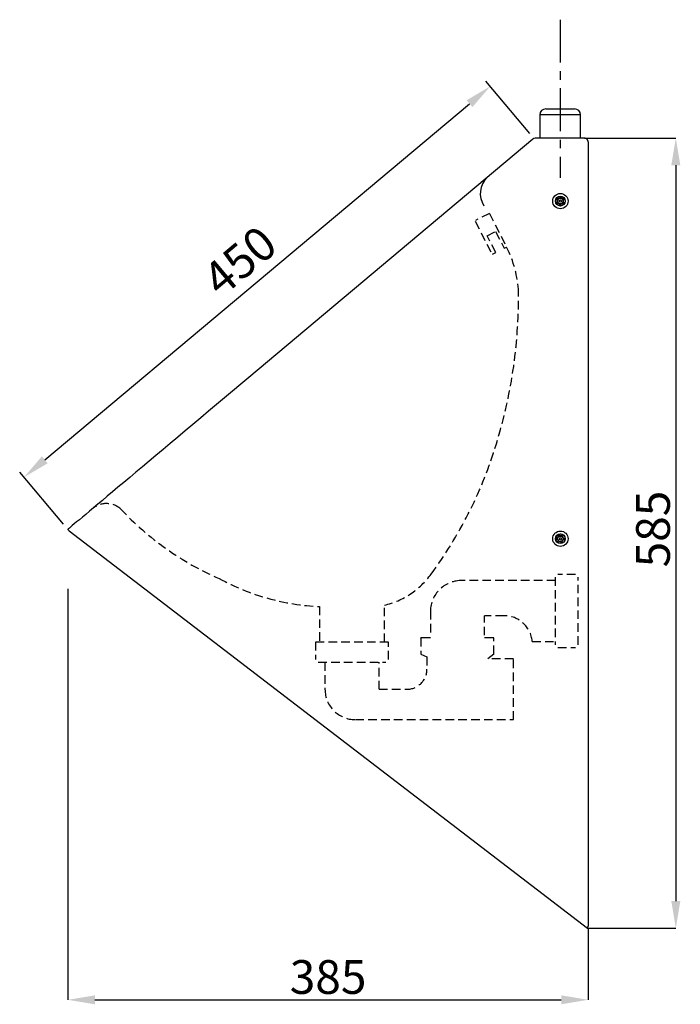
# Model space of a CAD drawing. Extents: x 138 to 1731, y 633 to 1408.
# Drawn here: x 138 to 627, y 650 to 1379 of the extents above; entities that cross this region are included whole.
import ezdxf

# ---------------------------------------------------------------- set-up
doc = ezdxf.new("R2010")
doc.units = 0
doc.header["$LTSCALE"] = 5
doc.header["$PDSIZE"] = -1
doc.linetypes.add('CENTER', pattern=[10.16, 6.35, -1.27, 1.27, -1.27])
doc.linetypes.add('HIDDEN', pattern=[1.905, 1.27, -0.635])
doc.layers.get('0').update_dxf_attribs({"linetype": 'CONTINUOUS'})
doc.layers.get('DEFPOINTS').update_dxf_attribs({"linetype": 'CONTINUOUS'})
doc.layers.add('SLD-0', color=179, linetype='CONTINUOUS')
doc.dimstyles.new('ISO-25', dxfattribs={"dimtxt": 2.5, "dimasz": 2.5, "dimexe": 1.25, "dimexo": 0.625, "dimtad": 1, "dimdec": 4, "dimtxsty": 'STANDARD', "dimcen": 2.5, "dimazin": 3, "dimtfac": 1, "dimtdec": 4, "dimtmove": 0, "dimatfit": 3, "dimtolj": 1, "dimtzin": 0})
doc.dimstyles.new('SLDDIMSTYLE0', dxfattribs={"dimtxt": 17.5, "dimasz": 15, "dimexe": 0, "dimexo": 0.0625, "dimgap": 4.375, "dimtad": 1, "dimdec": 4, "dimrnd": 1e-09, "dimzin": 12, "dimtxsty": 'STANDARD', "dimsah": 1, "dimcen": 0.09, "dimazin": 3, "dimtfac": 1, "dimtdec": 4, "dimtofl": 0, "dimtmove": 0, "dimatfit": 3, "dimtolj": 1, "dimtzin": 0})

# ---------------------------------------------------------------- blocks, each defined once
blk = doc.blocks.new('_D_9')
at = {"layer": 'DEFPOINTS', "color": 0}
for p in [(555.86, 1291.57), (557.96, 706.74), (623.43, 706.74)]:
    blk.add_point(p, dxfattribs=at)
at = {"layer": 'SLD-0', "color": 0}
for p, q in [((555.92, 1291.57), (623.43, 1291.57)), ((623.43, 1271.57), (623.43, 726.74)), ((558.02, 706.74), (623.43, 706.74))]:
    blk.add_line(p, q, dxfattribs=at)
for points in [[(626.77, 1271.57), (620.1, 1271.57), (623.43, 1291.57)], [(620.1, 726.74), (626.77, 726.74), (623.43, 706.74)]]:
    blk.add_solid(points, dxfattribs=at)
at = {"layer": 'SLD-0', "color": 0, "insert": (606.56, 1002.23), "char_height": 25, "attachment_point": 5, "rotation": 90}
blk.add_mtext('\\A1;585', dxfattribs=at)
blk = doc.blocks.new('*D20')
at = {"layer": 'DEFPOINTS', "color": 0}
for p in [(173.38, 957.95), (558.56, 706.74), (558.56, 653.62)]:
    blk.add_point(p, dxfattribs=at)
at = {"layer": 'SLD-0', "color": 0}
for p, q in [((173.38, 957.89), (173.38, 653.62)), ((558.56, 706.68), (558.56, 653.62)), ((193.38, 653.62), (538.56, 653.62))]:
    blk.add_line(p, q, dxfattribs=at)
for points in [[(193.38, 656.95), (193.38, 650.29), (173.38, 653.62)], [(538.56, 650.29), (538.56, 656.95), (558.56, 653.62)]]:
    blk.add_solid(points, dxfattribs=at)
at = {"layer": 'SLD-0', "color": 0, "insert": (365.97, 670.5), "char_height": 25, "attachment_point": 5}
blk.add_mtext('\\A1;385', dxfattribs=at)
blk = doc.blocks.new('*D21')
at = {"color": 0}
for p, q in [((515.23, 1295.24), (482.83, 1333.88)), ((156.17, 1053.46), (470.71, 1317.2)), ((170.03, 1005.8), (137.63, 1044.44))]:
    blk.add_line(p, q, dxfattribs=at)
for points in [[(472.85, 1314.65), (468.57, 1319.75), (486.04, 1330.05)], [(154.02, 1056.01), (158.31, 1050.9), (140.84, 1040.61)]]:
    blk.add_solid(points, dxfattribs=at)
at = {"layer": 'DEFPOINTS', "color": 0}
for p in [(486.04, 1330.05), (518.44, 1291.41), (173.24, 1001.97)]:
    blk.add_point(p, dxfattribs=at)
at = {"color": 0, "insert": (300.51, 1200.75), "char_height": 25, "attachment_point": 5, "rotation": 39.97929}
blk.add_mtext('\\A1;450', dxfattribs=at)

msp = doc.modelspace()

# ---------------------------------------------------------------- linework, layer by layer
at = {"color": 7, "linetype": 'CENTER'}
msp.add_line((537.79, 1379.4), (537.79, 1262.2), dxfattribs=at)
at = {"color": 7, "linetype": 'CONTINUOUS'}
for p, q in [((527.2, 1313.36), (548.38, 1313.36)), ((522.7, 1308.86), (522.7, 1291.31)), ((552.88, 1308.86), (522.7, 1308.86)), ((552.88, 1291.31), (552.88, 1308.86)), ((517.63, 1290.94), (307.3, 1114.45)), ((555.86, 1291.57), (519.36, 1291.57)), ((558.56, 1288.87), (558.56, 1278.89)), ((558.56, 1278.89), (558.56, 903.12)), ((536.9, 1246.85), (535.48, 1246.92)), ((538.97, 1246.88), (538.32, 1248.15)), ((535.24, 1246.55), (535.9, 1245.29)), ((535.32, 1243.46), (536.74, 1243.39)), ((536.95, 1243.26), (537.6, 1242)), ((539.03, 1243.29), (540.45, 1243.22)), ((540.6, 1246.68), (539.18, 1246.75)), ((540.68, 1243.59), (540.03, 1244.85)), ((173.24, 1001.97), (174.21, 1000.82)), ((174.21, 1000.82), (557.96, 706.74)), ((536.23, 996.22), (534.92, 995.66)), ((536.1, 994.15), (535.93, 992.73)), ((536.27, 992.47), (537.58, 993.03)), ((536.56, 997.83), (536.38, 996.42)), ((539.65, 997.67), (538.34, 997.11)), ((539.37, 992.31), (539.54, 993.72)), ((539.69, 993.92), (541, 994.48)), ((539.82, 996), (539.99, 997.41)), ((558.56, 903.12), (558.56, 708.12))]:
    msp.add_line(p, q, dxfattribs=at)
at = {"color": 7}
for p, q in [((434.68, 909.57), (439.21, 907.57)), ((488.68, 909.57), (484.16, 906.07)), ((557.96, 706.74), (558.56, 708.12))]:
    msp.add_line(p, q, dxfattribs=at)
at = {"color": 7, "linetype": 'CONTINUOUS'}
for points in [[(558.56, 1288.87), (558.56, 1288.9), (558.56, 1288.93), (558.56, 1288.97), (558.56, 1289), (558.56, 1289.03), (558.55, 1289.06), (558.55, 1289.09), (558.55, 1289.12), (558.55, 1289.15), (558.54, 1289.18), (558.54, 1289.21), (558.54, 1289.24), (558.53, 1289.28), (558.53, 1289.31), (558.52, 1289.34), (558.52, 1289.37), (558.51, 1289.4), (558.5, 1289.43), (558.5, 1289.46), (558.49, 1289.49), (558.48, 1289.52), (558.47, 1289.55), (558.47, 1289.58), (558.46, 1289.61), (558.45, 1289.64), (558.44, 1289.67), (558.43, 1289.7), (558.42, 1289.73), (558.41, 1289.76), (558.4, 1289.79), (558.39, 1289.82), (558.38, 1289.85), (558.37, 1289.88), (558.36, 1289.9), (558.34, 1289.93), (558.33, 1289.96), (558.32, 1289.99), (558.31, 1290.02), (558.29, 1290.05), (558.28, 1290.07), (558.26, 1290.1), (558.25, 1290.13), (558.24, 1290.16), (558.22, 1290.18), (558.2, 1290.21), (558.19, 1290.24), (558.17, 1290.27), (558.16, 1290.29), (558.14, 1290.32), (558.12, 1290.34), (558.11, 1290.37), (558.09, 1290.4), (558.07, 1290.42), (558.05, 1290.45), (558.04, 1290.47), (558.02, 1290.5), (558, 1290.52), (557.98, 1290.55), (557.96, 1290.57), (557.94, 1290.59), (557.92, 1290.62), (557.9, 1290.64), (557.88, 1290.67), (557.86, 1290.69), (557.84, 1290.71), (557.81, 1290.74), (557.79, 1290.76), (557.77, 1290.78), (557.75, 1290.8), (557.73, 1290.82), (557.7, 1290.84), (557.68, 1290.87), (557.66, 1290.89), (557.63, 1290.91), (557.61, 1290.93), (557.59, 1290.95), (557.56, 1290.97), (557.54, 1290.99), (557.51, 1291.01), (557.49, 1291.02), (557.46, 1291.04), (557.44, 1291.06), (557.41, 1291.08), (557.39, 1291.1), (557.36, 1291.11), (557.34, 1291.13), (557.31, 1291.15), (557.28, 1291.17), (557.26, 1291.18), (557.23, 1291.2), (557.2, 1291.21), (557.18, 1291.23), (557.15, 1291.24), (557.12, 1291.26), (557.09, 1291.27), (557.07, 1291.29), (557.04, 1291.3), (557.01, 1291.31), (556.98, 1291.33), (556.95, 1291.34), (556.92, 1291.35), (556.9, 1291.37), (556.87, 1291.38), (556.84, 1291.39), (556.81, 1291.4), (556.78, 1291.41), (556.75, 1291.42), (556.72, 1291.43), (556.69, 1291.44), (556.66, 1291.45), (556.63, 1291.46), (556.6, 1291.47), (556.57, 1291.48), (556.54, 1291.48), (556.51, 1291.49), (556.48, 1291.5), (556.45, 1291.51), (556.42, 1291.51), (556.39, 1291.52), (556.36, 1291.52), (556.33, 1291.53), (556.3, 1291.54), (556.27, 1291.54), (556.24, 1291.54), (556.21, 1291.55), (556.17, 1291.55), (556.14, 1291.56), (556.11, 1291.56), (556.08, 1291.56), (556.05, 1291.56), (556.02, 1291.57), (555.99, 1291.57), (555.96, 1291.57), (555.92, 1291.57), (555.89, 1291.57), (555.86, 1291.57)], [(535.48, 1246.92), (535.47, 1246.92), (535.46, 1246.92), (535.45, 1246.92), (535.45, 1246.92), (535.44, 1246.92), (535.43, 1246.92), (535.42, 1246.91), (535.42, 1246.91), (535.41, 1246.91), (535.4, 1246.91), (535.4, 1246.91), (535.39, 1246.91), (535.38, 1246.9), (535.38, 1246.9), (535.37, 1246.9), (535.36, 1246.9), (535.36, 1246.89), (535.35, 1246.89), (535.34, 1246.89), (535.34, 1246.88), (535.33, 1246.88), (535.32, 1246.88), (535.32, 1246.87), (535.31, 1246.87), (535.31, 1246.86), (535.3, 1246.86), (535.3, 1246.85), (535.29, 1246.85), (535.29, 1246.84), (535.28, 1246.84), (535.28, 1246.83), (535.27, 1246.83), (535.27, 1246.82), (535.26, 1246.82), (535.26, 1246.81), (535.25, 1246.8), (535.25, 1246.8), (535.25, 1246.79), (535.24, 1246.78), (535.24, 1246.78), (535.24, 1246.77), (535.23, 1246.76), (535.23, 1246.76), (535.23, 1246.75), (535.23, 1246.74), (535.22, 1246.74), (535.22, 1246.73), (535.22, 1246.72), (535.22, 1246.72), (535.22, 1246.71), (535.22, 1246.7), (535.22, 1246.69), (535.21, 1246.69), (535.21, 1246.68), (535.21, 1246.67), (535.21, 1246.67), (535.21, 1246.66), (535.21, 1246.65), (535.22, 1246.64), (535.22, 1246.64), (535.22, 1246.63), (535.22, 1246.62), (535.22, 1246.61), (535.22, 1246.61), (535.22, 1246.6), (535.23, 1246.59), (535.23, 1246.59), (535.23, 1246.58), (535.23, 1246.57), (535.24, 1246.57), (535.24, 1246.56), (535.24, 1246.55)], [(537.12, 1246.97), (537.12, 1246.96), (537.11, 1246.96), (537.11, 1246.96), (537.11, 1246.95), (537.1, 1246.95), (537.1, 1246.94), (537.09, 1246.94), (537.09, 1246.93), (537.09, 1246.93), (537.08, 1246.93), (537.08, 1246.92), (537.08, 1246.92), (537.07, 1246.92), (537.07, 1246.91), (537.06, 1246.91), (537.06, 1246.9), (537.06, 1246.9), (537.05, 1246.9), (537.05, 1246.89), (537.04, 1246.89), (537.04, 1246.89), (537.03, 1246.89), (537.03, 1246.88), (537.02, 1246.88), (537.02, 1246.88), (537.01, 1246.88), (537.01, 1246.87), (537, 1246.87), (537, 1246.87), (536.99, 1246.87), (536.99, 1246.87), (536.98, 1246.86), (536.98, 1246.86), (536.97, 1246.86), (536.97, 1246.86), (536.96, 1246.86), (536.96, 1246.86), (536.95, 1246.86), (536.95, 1246.86), (536.94, 1246.86), (536.93, 1246.85), (536.93, 1246.85), (536.92, 1246.85), (536.92, 1246.85), (536.91, 1246.85), (536.91, 1246.85), (536.9, 1246.85), (536.9, 1246.85)], [(537.89, 1248.17), (537.86, 1248.13), (537.84, 1248.09), (537.81, 1248.05), (537.79, 1248.02), (537.77, 1247.98), (537.74, 1247.94), (537.72, 1247.9), (537.69, 1247.87), (537.67, 1247.83), (537.65, 1247.79), (537.62, 1247.76), (537.6, 1247.72), (537.57, 1247.68), (537.55, 1247.64), (537.53, 1247.61), (537.5, 1247.57), (537.48, 1247.53), (537.45, 1247.49), (537.43, 1247.46), (537.41, 1247.42), (537.38, 1247.38), (537.36, 1247.34), (537.33, 1247.31), (537.31, 1247.27), (537.29, 1247.23), (537.26, 1247.19), (537.24, 1247.16), (537.21, 1247.12), (537.19, 1247.08), (537.17, 1247.04), (537.14, 1247.01), (537.12, 1246.97)], [(538.32, 1248.15), (538.31, 1248.15), (538.31, 1248.16), (538.31, 1248.17), (538.3, 1248.17), (538.3, 1248.18), (538.29, 1248.18), (538.29, 1248.19), (538.28, 1248.19), (538.28, 1248.2), (538.28, 1248.21), (538.27, 1248.21), (538.27, 1248.22), (538.26, 1248.22), (538.25, 1248.23), (538.25, 1248.23), (538.24, 1248.23), (538.24, 1248.24), (538.23, 1248.24), (538.22, 1248.25), (538.22, 1248.25), (538.21, 1248.25), (538.21, 1248.26), (538.2, 1248.26), (538.19, 1248.26), (538.19, 1248.27), (538.18, 1248.27), (538.17, 1248.27), (538.16, 1248.27), (538.16, 1248.27), (538.15, 1248.28), (538.14, 1248.28), (538.14, 1248.28), (538.13, 1248.28), (538.12, 1248.28), (538.11, 1248.28), (538.11, 1248.28), (538.1, 1248.28), (538.09, 1248.28), (538.09, 1248.28), (538.08, 1248.28), (538.07, 1248.28), (538.06, 1248.28), (538.06, 1248.28), (538.05, 1248.28), (538.04, 1248.28), (538.04, 1248.27), (538.03, 1248.27), (538.02, 1248.27), (538.01, 1248.27), (538.01, 1248.27), (538, 1248.26), (537.99, 1248.26), (537.99, 1248.26), (537.98, 1248.25), (537.97, 1248.25), (537.97, 1248.25), (537.96, 1248.24), (537.96, 1248.24), (537.95, 1248.24), (537.94, 1248.23), (537.94, 1248.23), (537.93, 1248.22), (537.93, 1248.22), (537.92, 1248.21), (537.92, 1248.21), (537.91, 1248.2), (537.91, 1248.2), (537.9, 1248.19), (537.9, 1248.18), (537.89, 1248.18), (537.89, 1248.17), (537.89, 1248.17)], [(539.18, 1246.75), (539.18, 1246.75), (539.17, 1246.75), (539.17, 1246.75), (539.16, 1246.75), (539.16, 1246.75), (539.15, 1246.75), (539.15, 1246.76), (539.14, 1246.76), (539.13, 1246.76), (539.13, 1246.76), (539.12, 1246.76), (539.12, 1246.76), (539.11, 1246.76), (539.11, 1246.76), (539.1, 1246.77), (539.1, 1246.77), (539.09, 1246.77), (539.09, 1246.77), (539.08, 1246.77), (539.08, 1246.78), (539.07, 1246.78), (539.07, 1246.78), (539.06, 1246.79), (539.06, 1246.79), (539.06, 1246.79), (539.05, 1246.79), (539.05, 1246.8), (539.04, 1246.8), (539.04, 1246.8), (539.03, 1246.81), (539.03, 1246.81), (539.03, 1246.82), (539.02, 1246.82), (539.02, 1246.82), (539.01, 1246.83), (539.01, 1246.83), (539.01, 1246.83), (539, 1246.84), (539, 1246.84), (539, 1246.85), (538.99, 1246.85), (538.99, 1246.86), (538.99, 1246.86), (538.98, 1246.87), (538.98, 1246.87), (538.98, 1246.87), (538.98, 1246.88), (538.97, 1246.88)], [(535.12, 1243.84), (535.12, 1243.84), (535.11, 1243.83), (535.11, 1243.82), (535.11, 1243.82), (535.1, 1243.81), (535.1, 1243.8), (535.1, 1243.8), (535.09, 1243.79), (535.09, 1243.78), (535.09, 1243.78), (535.09, 1243.77), (535.09, 1243.76), (535.08, 1243.76), (535.08, 1243.75), (535.08, 1243.74), (535.08, 1243.73), (535.08, 1243.73), (535.08, 1243.72), (535.08, 1243.71), (535.08, 1243.7), (535.08, 1243.7), (535.08, 1243.69), (535.08, 1243.68), (535.08, 1243.68), (535.08, 1243.67), (535.08, 1243.66), (535.09, 1243.65), (535.09, 1243.65), (535.09, 1243.64), (535.09, 1243.63), (535.09, 1243.63), (535.1, 1243.62), (535.1, 1243.61), (535.1, 1243.61), (535.1, 1243.6), (535.11, 1243.59), (535.11, 1243.59), (535.11, 1243.58), (535.12, 1243.57), (535.12, 1243.57), (535.13, 1243.56), (535.13, 1243.56), (535.14, 1243.55), (535.14, 1243.54), (535.14, 1243.54), (535.15, 1243.53), (535.15, 1243.53), (535.16, 1243.52), (535.17, 1243.52), (535.17, 1243.51), (535.18, 1243.51), (535.18, 1243.5), (535.19, 1243.5), (535.19, 1243.5), (535.2, 1243.49), (535.21, 1243.49), (535.21, 1243.49), (535.22, 1243.48), (535.23, 1243.48), (535.23, 1243.48), (535.24, 1243.47), (535.25, 1243.47), (535.25, 1243.47), (535.26, 1243.47), (535.27, 1243.46), (535.27, 1243.46), (535.28, 1243.46), (535.29, 1243.46), (535.3, 1243.46), (535.3, 1243.46), (535.31, 1243.46), (535.32, 1243.46)], [(535.89, 1245.04), (535.87, 1245.01), (535.85, 1244.98), (535.83, 1244.95), (535.81, 1244.92), (535.79, 1244.89), (535.77, 1244.86), (535.75, 1244.83), (535.73, 1244.8), (535.71, 1244.77), (535.69, 1244.74), (535.67, 1244.71), (535.66, 1244.68), (535.64, 1244.65), (535.62, 1244.62), (535.6, 1244.59), (535.58, 1244.56), (535.56, 1244.53), (535.54, 1244.5), (535.52, 1244.47), (535.5, 1244.44), (535.48, 1244.41), (535.46, 1244.38), (535.44, 1244.35), (535.43, 1244.32), (535.41, 1244.29), (535.39, 1244.26), (535.37, 1244.23), (535.35, 1244.2), (535.33, 1244.17), (535.31, 1244.14), (535.29, 1244.11), (535.27, 1244.08), (535.25, 1244.05), (535.23, 1244.02), (535.21, 1243.99), (535.2, 1243.96), (535.18, 1243.93), (535.16, 1243.9), (535.14, 1243.87), (535.12, 1243.84)], [(535.9, 1245.29), (535.9, 1245.29), (535.9, 1245.28), (535.9, 1245.27), (535.9, 1245.27), (535.91, 1245.26), (535.91, 1245.26), (535.91, 1245.25), (535.91, 1245.25), (535.91, 1245.24), (535.92, 1245.24), (535.92, 1245.23), (535.92, 1245.23), (535.92, 1245.22), (535.92, 1245.22), (535.92, 1245.21), (535.92, 1245.21), (535.92, 1245.2), (535.92, 1245.2), (535.92, 1245.19), (535.92, 1245.19), (535.93, 1245.18), (535.93, 1245.17), (535.93, 1245.17), (535.92, 1245.16), (535.92, 1245.16), (535.92, 1245.15), (535.92, 1245.15), (535.92, 1245.14), (535.92, 1245.14), (535.92, 1245.13), (535.92, 1245.13), (535.92, 1245.12), (535.92, 1245.12), (535.92, 1245.11), (535.91, 1245.1), (535.91, 1245.1), (535.91, 1245.09), (535.91, 1245.09), (535.91, 1245.08), (535.91, 1245.08), (535.9, 1245.07), (535.9, 1245.07), (535.9, 1245.06), (535.9, 1245.06), (535.89, 1245.05), (535.89, 1245.05), (535.89, 1245.05), (535.89, 1245.04)], [(536.74, 1243.39), (536.74, 1243.39), (536.75, 1243.39), (536.76, 1243.39), (536.76, 1243.39), (536.77, 1243.39), (536.77, 1243.39), (536.78, 1243.39), (536.78, 1243.39), (536.79, 1243.38), (536.79, 1243.38), (536.8, 1243.38), (536.8, 1243.38), (536.81, 1243.38), (536.81, 1243.38), (536.82, 1243.38), (536.82, 1243.37), (536.83, 1243.37), (536.83, 1243.37), (536.84, 1243.37), (536.84, 1243.37), (536.85, 1243.36), (536.85, 1243.36), (536.86, 1243.36), (536.86, 1243.35), (536.87, 1243.35), (536.87, 1243.35), (536.88, 1243.34), (536.88, 1243.34), (536.88, 1243.34), (536.89, 1243.33), (536.89, 1243.33), (536.9, 1243.33), (536.9, 1243.32), (536.91, 1243.32), (536.91, 1243.32), (536.91, 1243.31), (536.92, 1243.31), (536.92, 1243.3), (536.92, 1243.3), (536.93, 1243.29), (536.93, 1243.29), (536.93, 1243.29), (536.94, 1243.28), (536.94, 1243.28), (536.94, 1243.27), (536.94, 1243.27), (536.95, 1243.26), (536.95, 1243.26)], [(537.6, 1242), (537.61, 1241.99), (537.61, 1241.98), (537.62, 1241.98), (537.62, 1241.97), (537.62, 1241.96), (537.63, 1241.96), (537.63, 1241.95), (537.64, 1241.95), (537.64, 1241.94), (537.65, 1241.94), (537.65, 1241.93), (537.66, 1241.93), (537.66, 1241.92), (537.67, 1241.92), (537.67, 1241.91), (537.68, 1241.91), (537.69, 1241.9), (537.69, 1241.9), (537.7, 1241.9), (537.7, 1241.89), (537.71, 1241.89), (537.72, 1241.89), (537.72, 1241.88), (537.73, 1241.88), (537.74, 1241.88), (537.74, 1241.87), (537.75, 1241.87), (537.76, 1241.87), (537.76, 1241.87), (537.77, 1241.87), (537.78, 1241.86), (537.79, 1241.86), (537.79, 1241.86), (537.8, 1241.86), (537.81, 1241.86), (537.81, 1241.86), (537.82, 1241.86), (537.83, 1241.86), (537.84, 1241.86), (537.84, 1241.86), (537.85, 1241.86), (537.86, 1241.86), (537.87, 1241.86), (537.87, 1241.86), (537.88, 1241.87), (537.89, 1241.87), (537.89, 1241.87), (537.9, 1241.87), (537.91, 1241.87), (537.91, 1241.88), (537.92, 1241.88), (537.93, 1241.88), (537.93, 1241.88), (537.94, 1241.89), (537.95, 1241.89), (537.95, 1241.9), (537.96, 1241.9), (537.97, 1241.9), (537.97, 1241.91), (537.98, 1241.91), (537.98, 1241.92), (537.99, 1241.92), (538, 1241.93), (538, 1241.93), (538.01, 1241.94), (538.01, 1241.94), (538.02, 1241.95), (538.02, 1241.95), (538.02, 1241.96), (538.03, 1241.96), (538.03, 1241.97), (538.04, 1241.98)], [(538.04, 1241.98), (538.06, 1242.01), (538.08, 1242.05), (538.11, 1242.09), (538.13, 1242.13), (538.16, 1242.16), (538.18, 1242.2), (538.2, 1242.24), (538.23, 1242.27), (538.25, 1242.31), (538.28, 1242.35), (538.3, 1242.39), (538.32, 1242.42), (538.35, 1242.46), (538.37, 1242.5), (538.4, 1242.54), (538.42, 1242.57), (538.44, 1242.61), (538.47, 1242.65), (538.49, 1242.69), (538.52, 1242.72), (538.54, 1242.76), (538.56, 1242.8), (538.59, 1242.84), (538.61, 1242.87), (538.64, 1242.91), (538.66, 1242.95), (538.68, 1242.99), (538.71, 1243.02), (538.73, 1243.06), (538.76, 1243.1), (538.78, 1243.14), (538.8, 1243.17)], [(538.8, 1243.17), (538.81, 1243.18), (538.81, 1243.18), (538.81, 1243.19), (538.82, 1243.19), (538.82, 1243.2), (538.82, 1243.2), (538.83, 1243.2), (538.83, 1243.21), (538.83, 1243.21), (538.84, 1243.22), (538.84, 1243.22), (538.85, 1243.22), (538.85, 1243.23), (538.85, 1243.23), (538.86, 1243.23), (538.86, 1243.24), (538.87, 1243.24), (538.87, 1243.24), (538.88, 1243.25), (538.88, 1243.25), (538.88, 1243.25), (538.89, 1243.26), (538.89, 1243.26), (538.9, 1243.26), (538.9, 1243.26), (538.91, 1243.27), (538.91, 1243.27), (538.92, 1243.27), (538.92, 1243.27), (538.93, 1243.27), (538.93, 1243.28), (538.94, 1243.28), (538.94, 1243.28), (538.95, 1243.28), (538.96, 1243.28), (538.96, 1243.28), (538.97, 1243.28), (538.97, 1243.29), (538.98, 1243.29), (538.98, 1243.29), (538.99, 1243.29), (538.99, 1243.29), (539, 1243.29), (539, 1243.29), (539.01, 1243.29), (539.01, 1243.29), (539.02, 1243.29), (539.03, 1243.29)], [(540.03, 1244.85), (540.02, 1244.86), (540.02, 1244.86), (540.02, 1244.87), (540.02, 1244.87), (540.02, 1244.88), (540.01, 1244.88), (540.01, 1244.89), (540.01, 1244.89), (540.01, 1244.9), (540.01, 1244.9), (540.01, 1244.91), (540, 1244.91), (540, 1244.92), (540, 1244.92), (540, 1244.93), (540, 1244.93), (540, 1244.94), (540, 1244.95), (540, 1244.95), (540, 1244.96), (540, 1244.96), (540, 1244.97), (540, 1244.97), (540, 1244.98), (540, 1244.98), (540, 1244.99), (540, 1244.99), (540, 1245), (540, 1245.01), (540, 1245.01), (540, 1245.02), (540, 1245.02), (540, 1245.03), (540.01, 1245.03), (540.01, 1245.04), (540.01, 1245.04), (540.01, 1245.05), (540.01, 1245.05), (540.01, 1245.06), (540.02, 1245.06), (540.02, 1245.07), (540.02, 1245.07), (540.02, 1245.08), (540.03, 1245.08), (540.03, 1245.09), (540.03, 1245.09), (540.03, 1245.1), (540.04, 1245.1)], [(540.04, 1245.1), (540.06, 1245.14), (540.08, 1245.18), (540.11, 1245.21), (540.13, 1245.25), (540.16, 1245.29), (540.18, 1245.33), (540.2, 1245.36), (540.23, 1245.4), (540.25, 1245.44), (540.28, 1245.48), (540.3, 1245.51), (540.32, 1245.55), (540.35, 1245.59), (540.37, 1245.63), (540.4, 1245.66), (540.42, 1245.7), (540.44, 1245.74), (540.47, 1245.78), (540.49, 1245.81), (540.52, 1245.85), (540.54, 1245.89), (540.56, 1245.93), (540.59, 1245.96), (540.61, 1246), (540.64, 1246.04), (540.66, 1246.08), (540.68, 1246.11), (540.71, 1246.15), (540.73, 1246.19), (540.76, 1246.23), (540.78, 1246.26), (540.8, 1246.3)], [(540.45, 1243.22), (540.45, 1243.22), (540.46, 1243.22), (540.47, 1243.23), (540.48, 1243.23), (540.48, 1243.23), (540.49, 1243.23), (540.5, 1243.23), (540.5, 1243.23), (540.51, 1243.23), (540.52, 1243.23), (540.53, 1243.23), (540.53, 1243.24), (540.54, 1243.24), (540.55, 1243.24), (540.55, 1243.24), (540.56, 1243.25), (540.57, 1243.25), (540.57, 1243.25), (540.58, 1243.25), (540.59, 1243.26), (540.59, 1243.26), (540.6, 1243.27), (540.6, 1243.27), (540.61, 1243.28), (540.62, 1243.28), (540.62, 1243.28), (540.63, 1243.29), (540.63, 1243.29), (540.64, 1243.3), (540.64, 1243.3), (540.65, 1243.31), (540.65, 1243.32), (540.66, 1243.32), (540.66, 1243.33), (540.66, 1243.33), (540.67, 1243.34), (540.67, 1243.35), (540.68, 1243.35), (540.68, 1243.36), (540.68, 1243.36), (540.69, 1243.37), (540.69, 1243.38), (540.69, 1243.38), (540.69, 1243.39), (540.7, 1243.4), (540.7, 1243.41), (540.7, 1243.41), (540.7, 1243.42), (540.7, 1243.43), (540.7, 1243.43), (540.71, 1243.44), (540.71, 1243.45), (540.71, 1243.46), (540.71, 1243.46), (540.71, 1243.47), (540.71, 1243.48), (540.71, 1243.48), (540.71, 1243.49), (540.71, 1243.5), (540.71, 1243.51), (540.7, 1243.51), (540.7, 1243.52), (540.7, 1243.53), (540.7, 1243.53), (540.7, 1243.54), (540.7, 1243.55), (540.69, 1243.56), (540.69, 1243.56), (540.69, 1243.57), (540.69, 1243.58), (540.68, 1243.58), (540.68, 1243.59)], [(540.8, 1246.3), (540.81, 1246.31), (540.81, 1246.31), (540.81, 1246.32), (540.82, 1246.33), (540.82, 1246.33), (540.82, 1246.34), (540.83, 1246.35), (540.83, 1246.35), (540.83, 1246.36), (540.83, 1246.37), (540.84, 1246.37), (540.84, 1246.38), (540.84, 1246.39), (540.84, 1246.39), (540.84, 1246.4), (540.84, 1246.41), (540.84, 1246.42), (540.84, 1246.42), (540.84, 1246.43), (540.84, 1246.44), (540.84, 1246.45), (540.84, 1246.45), (540.84, 1246.46), (540.84, 1246.47), (540.84, 1246.47), (540.84, 1246.48), (540.84, 1246.49), (540.84, 1246.5), (540.83, 1246.5), (540.83, 1246.51), (540.83, 1246.52), (540.83, 1246.52), (540.82, 1246.53), (540.82, 1246.54), (540.82, 1246.54), (540.81, 1246.55), (540.81, 1246.56), (540.81, 1246.56), (540.8, 1246.57), (540.8, 1246.57), (540.8, 1246.58), (540.79, 1246.59), (540.79, 1246.59), (540.78, 1246.6), (540.78, 1246.6), (540.77, 1246.61), (540.77, 1246.61), (540.76, 1246.62), (540.76, 1246.62), (540.75, 1246.63), (540.75, 1246.63), (540.74, 1246.64), (540.73, 1246.64), (540.73, 1246.65), (540.72, 1246.65), (540.72, 1246.65), (540.71, 1246.66), (540.7, 1246.66), (540.7, 1246.66), (540.69, 1246.67), (540.68, 1246.67), (540.68, 1246.67), (540.67, 1246.67), (540.66, 1246.68), (540.65, 1246.68), (540.65, 1246.68), (540.64, 1246.68), (540.63, 1246.68), (540.63, 1246.68), (540.62, 1246.68), (540.61, 1246.68), (540.6, 1246.68)], [(534.92, 995.66), (534.92, 995.66), (534.91, 995.66), (534.9, 995.65), (534.9, 995.65), (534.89, 995.65), (534.88, 995.64), (534.88, 995.64), (534.87, 995.63), (534.87, 995.63), (534.86, 995.63), (534.85, 995.62), (534.85, 995.62), (534.84, 995.61), (534.84, 995.61), (534.83, 995.6), (534.83, 995.6), (534.82, 995.59), (534.82, 995.58), (534.82, 995.58), (534.81, 995.57), (534.81, 995.57), (534.8, 995.56), (534.8, 995.55), (534.8, 995.55), (534.79, 995.54), (534.79, 995.53), (534.79, 995.53), (534.78, 995.52), (534.78, 995.51), (534.78, 995.51), (534.78, 995.5), (534.78, 995.49), (534.77, 995.49), (534.77, 995.48), (534.77, 995.47), (534.77, 995.46), (534.77, 995.46), (534.77, 995.45), (534.77, 995.44), (534.77, 995.43), (534.77, 995.43), (534.77, 995.42), (534.77, 995.41), (534.77, 995.41), (534.77, 995.4), (534.77, 995.39), (534.77, 995.38), (534.78, 995.38), (534.78, 995.37), (534.78, 995.36), (534.78, 995.36), (534.78, 995.35), (534.79, 995.34), (534.79, 995.34), (534.79, 995.33), (534.8, 995.32), (534.8, 995.32), (534.8, 995.31), (534.81, 995.3), (534.81, 995.3), (534.81, 995.29), (534.82, 995.28), (534.82, 995.28), (534.83, 995.27), (534.83, 995.27), (534.84, 995.26), (534.84, 995.26), (534.85, 995.25), (534.85, 995.25), (534.86, 995.24), (534.86, 995.24), (534.87, 995.23)], [(534.87, 995.23), (534.9, 995.21), (534.94, 995.18), (534.98, 995.15), (535.01, 995.13), (535.05, 995.1), (535.08, 995.07), (535.12, 995.05), (535.15, 995.02), (535.19, 994.99), (535.22, 994.97), (535.26, 994.94), (535.29, 994.91), (535.33, 994.89), (535.37, 994.86), (535.4, 994.83), (535.44, 994.81), (535.47, 994.78), (535.51, 994.75), (535.54, 994.73), (535.58, 994.7), (535.61, 994.67), (535.65, 994.64), (535.69, 994.62), (535.72, 994.59), (535.76, 994.56), (535.79, 994.54), (535.83, 994.51), (535.86, 994.48), (535.9, 994.46), (535.93, 994.43), (535.97, 994.4), (536, 994.38)], [(535.93, 992.73), (535.93, 992.73), (535.93, 992.72), (535.93, 992.71), (535.93, 992.71), (535.93, 992.7), (535.93, 992.69), (535.93, 992.68), (535.93, 992.68), (535.93, 992.67), (535.93, 992.66), (535.93, 992.66), (535.93, 992.65), (535.93, 992.64), (535.94, 992.63), (535.94, 992.63), (535.94, 992.62), (535.94, 992.61), (535.95, 992.61), (535.95, 992.6), (535.95, 992.59), (535.96, 992.59), (535.96, 992.58), (535.96, 992.57), (535.97, 992.57), (535.97, 992.56), (535.98, 992.56), (535.98, 992.55), (535.98, 992.54), (535.99, 992.54), (535.99, 992.53), (536, 992.53), (536, 992.52), (536.01, 992.52), (536.01, 992.51), (536.02, 992.51), (536.03, 992.5), (536.03, 992.5), (536.04, 992.5), (536.04, 992.49), (536.05, 992.49), (536.06, 992.48), (536.06, 992.48), (536.07, 992.48), (536.08, 992.48), (536.08, 992.47), (536.09, 992.47), (536.1, 992.47), (536.1, 992.47), (536.11, 992.46), (536.12, 992.46), (536.12, 992.46), (536.13, 992.46), (536.14, 992.46), (536.15, 992.46), (536.15, 992.46), (536.16, 992.45), (536.17, 992.45), (536.18, 992.45), (536.18, 992.45), (536.19, 992.45), (536.2, 992.46), (536.2, 992.46), (536.21, 992.46), (536.22, 992.46), (536.23, 992.46), (536.23, 992.46), (536.24, 992.46), (536.25, 992.46), (536.25, 992.47), (536.26, 992.47), (536.27, 992.47), (536.27, 992.47)], [(536, 994.38), (536.01, 994.37), (536.01, 994.37), (536.02, 994.37), (536.02, 994.36), (536.02, 994.36), (536.03, 994.35), (536.03, 994.35), (536.04, 994.35), (536.04, 994.34), (536.04, 994.34), (536.05, 994.33), (536.05, 994.33), (536.05, 994.33), (536.06, 994.32), (536.06, 994.32), (536.06, 994.31), (536.07, 994.31), (536.07, 994.3), (536.07, 994.3), (536.08, 994.29), (536.08, 994.29), (536.08, 994.29), (536.08, 994.28), (536.08, 994.28), (536.09, 994.27), (536.09, 994.27), (536.09, 994.26), (536.09, 994.25), (536.09, 994.25), (536.1, 994.24), (536.1, 994.24), (536.1, 994.23), (536.1, 994.23), (536.1, 994.22), (536.1, 994.22), (536.1, 994.21), (536.1, 994.21), (536.1, 994.2), (536.1, 994.2), (536.1, 994.19), (536.1, 994.18), (536.1, 994.18), (536.1, 994.17), (536.1, 994.17), (536.1, 994.16), (536.1, 994.16), (536.1, 994.15), (536.1, 994.15)], [(536.38, 996.42), (536.38, 996.41), (536.38, 996.41), (536.38, 996.4), (536.38, 996.4), (536.38, 996.39), (536.37, 996.39), (536.37, 996.38), (536.37, 996.38), (536.37, 996.37), (536.37, 996.37), (536.37, 996.36), (536.36, 996.36), (536.36, 996.35), (536.36, 996.35), (536.36, 996.34), (536.36, 996.34), (536.35, 996.33), (536.35, 996.33), (536.35, 996.32), (536.35, 996.32), (536.34, 996.31), (536.34, 996.31), (536.34, 996.3), (536.33, 996.3), (536.33, 996.29), (536.33, 996.29), (536.32, 996.29), (536.32, 996.28), (536.32, 996.28), (536.31, 996.27), (536.31, 996.27), (536.3, 996.27), (536.3, 996.26), (536.3, 996.26), (536.29, 996.26), (536.29, 996.25), (536.28, 996.25), (536.28, 996.25), (536.27, 996.24), (536.27, 996.24), (536.27, 996.24), (536.26, 996.23), (536.26, 996.23), (536.25, 996.23), (536.25, 996.23), (536.24, 996.22), (536.24, 996.22), (536.23, 996.22)], [(536.95, 998), (536.95, 998), (536.94, 998.01), (536.94, 998.01), (536.93, 998.01), (536.92, 998.02), (536.92, 998.02), (536.91, 998.02), (536.9, 998.03), (536.9, 998.03), (536.89, 998.03), (536.88, 998.04), (536.88, 998.04), (536.87, 998.04), (536.86, 998.04), (536.86, 998.04), (536.85, 998.05), (536.84, 998.05), (536.83, 998.05), (536.83, 998.05), (536.82, 998.05), (536.81, 998.05), (536.81, 998.05), (536.8, 998.05), (536.79, 998.05), (536.78, 998.05), (536.78, 998.05), (536.77, 998.05), (536.76, 998.05), (536.75, 998.04), (536.75, 998.04), (536.74, 998.04), (536.73, 998.04), (536.73, 998.04), (536.72, 998.04), (536.71, 998.03), (536.71, 998.03), (536.7, 998.03), (536.69, 998.02), (536.69, 998.02), (536.68, 998.02), (536.67, 998.01), (536.67, 998.01), (536.66, 998.01), (536.66, 998), (536.65, 998), (536.64, 997.99), (536.64, 997.99), (536.63, 997.98), (536.63, 997.98), (536.62, 997.97), (536.62, 997.97), (536.61, 997.96), (536.61, 997.96), (536.6, 997.95), (536.6, 997.94), (536.6, 997.94), (536.59, 997.93), (536.59, 997.93), (536.58, 997.92), (536.58, 997.91), (536.58, 997.91), (536.57, 997.9), (536.57, 997.89), (536.57, 997.89), (536.57, 997.88), (536.56, 997.87), (536.56, 997.87), (536.56, 997.86), (536.56, 997.85), (536.56, 997.84), (536.56, 997.84), (536.56, 997.83)], [(538.09, 997.14), (538.05, 997.17), (538.02, 997.2), (537.98, 997.22), (537.95, 997.25), (537.91, 997.28), (537.88, 997.3), (537.84, 997.33), (537.81, 997.36), (537.77, 997.38), (537.74, 997.41), (537.7, 997.44), (537.66, 997.46), (537.63, 997.49), (537.59, 997.52), (537.56, 997.54), (537.52, 997.57), (537.49, 997.6), (537.45, 997.62), (537.42, 997.65), (537.38, 997.68), (537.34, 997.71), (537.31, 997.73), (537.27, 997.76), (537.24, 997.79), (537.2, 997.81), (537.17, 997.84), (537.13, 997.87), (537.1, 997.89), (537.06, 997.92), (537.03, 997.95), (536.99, 997.97), (536.95, 998)], [(537.58, 993.03), (537.59, 993.03), (537.59, 993.03), (537.6, 993.03), (537.6, 993.04), (537.61, 993.04), (537.62, 993.04), (537.62, 993.04), (537.63, 993.04), (537.63, 993.04), (537.64, 993.04), (537.64, 993.05), (537.65, 993.05), (537.65, 993.05), (537.66, 993.05), (537.66, 993.05), (537.67, 993.05), (537.67, 993.05), (537.68, 993.05), (537.68, 993.05), (537.69, 993.05), (537.7, 993.05), (537.7, 993.05), (537.71, 993.05), (537.71, 993.05), (537.72, 993.05), (537.72, 993.05), (537.73, 993.05), (537.73, 993.04), (537.74, 993.04), (537.74, 993.04), (537.75, 993.04), (537.75, 993.04), (537.76, 993.04), (537.77, 993.04), (537.77, 993.03), (537.78, 993.03), (537.78, 993.03), (537.79, 993.03), (537.79, 993.02), (537.8, 993.02), (537.8, 993.02), (537.8, 993.02), (537.81, 993.01), (537.81, 993.01), (537.82, 993.01), (537.82, 993.01), (537.83, 993), (537.83, 993)], [(537.83, 993), (537.86, 992.98), (537.89, 992.96), (537.92, 992.93), (537.95, 992.91), (537.97, 992.89), (538, 992.87), (538.03, 992.85), (538.06, 992.83), (538.09, 992.81), (538.12, 992.78), (538.14, 992.76), (538.17, 992.74), (538.2, 992.72), (538.23, 992.7), (538.26, 992.68), (538.29, 992.66), (538.32, 992.64), (538.34, 992.61), (538.37, 992.59), (538.4, 992.57), (538.43, 992.55), (538.46, 992.53), (538.49, 992.51), (538.51, 992.49), (538.54, 992.46), (538.57, 992.44), (538.6, 992.42), (538.63, 992.4), (538.66, 992.38), (538.68, 992.36), (538.71, 992.34), (538.74, 992.31), (538.77, 992.29), (538.8, 992.27), (538.83, 992.25), (538.85, 992.23), (538.88, 992.21), (538.91, 992.19), (538.94, 992.16), (538.97, 992.14)], [(538.34, 997.11), (538.33, 997.11), (538.33, 997.11), (538.32, 997.11), (538.32, 997.11), (538.31, 997.1), (538.31, 997.1), (538.3, 997.1), (538.3, 997.1), (538.29, 997.1), (538.29, 997.1), (538.28, 997.1), (538.28, 997.1), (538.27, 997.09), (538.26, 997.09), (538.26, 997.09), (538.25, 997.09), (538.25, 997.09), (538.24, 997.09), (538.24, 997.09), (538.23, 997.09), (538.23, 997.09), (538.22, 997.09), (538.22, 997.09), (538.21, 997.09), (538.2, 997.09), (538.2, 997.1), (538.19, 997.1), (538.19, 997.1), (538.18, 997.1), (538.18, 997.1), (538.17, 997.1), (538.17, 997.1), (538.16, 997.11), (538.16, 997.11), (538.15, 997.11), (538.15, 997.11), (538.14, 997.11), (538.14, 997.12), (538.13, 997.12), (538.13, 997.12), (538.12, 997.12), (538.12, 997.13), (538.11, 997.13), (538.11, 997.13), (538.1, 997.13), (538.1, 997.14), (538.09, 997.14), (538.09, 997.14)], [(538.97, 992.14), (538.97, 992.14), (538.98, 992.14), (538.99, 992.13), (538.99, 992.13), (539, 992.12), (539.01, 992.12), (539.01, 992.12), (539.02, 992.11), (539.03, 992.11), (539.03, 992.11), (539.04, 992.11), (539.05, 992.1), (539.05, 992.1), (539.06, 992.1), (539.07, 992.1), (539.07, 992.1), (539.08, 992.09), (539.09, 992.09), (539.1, 992.09), (539.1, 992.09), (539.11, 992.09), (539.12, 992.09), (539.12, 992.09), (539.13, 992.09), (539.14, 992.09), (539.15, 992.09), (539.15, 992.09), (539.16, 992.1), (539.17, 992.1), (539.17, 992.1), (539.18, 992.1), (539.19, 992.1), (539.2, 992.1), (539.2, 992.11), (539.21, 992.11), (539.22, 992.11), (539.22, 992.12), (539.23, 992.12), (539.24, 992.12), (539.24, 992.13), (539.25, 992.13), (539.25, 992.13), (539.26, 992.14), (539.27, 992.14), (539.27, 992.15), (539.28, 992.15), (539.28, 992.15), (539.29, 992.16), (539.29, 992.16), (539.3, 992.17), (539.3, 992.18), (539.31, 992.18), (539.31, 992.19), (539.32, 992.19), (539.32, 992.2), (539.33, 992.2), (539.33, 992.21), (539.33, 992.22), (539.34, 992.22), (539.34, 992.23), (539.34, 992.24), (539.35, 992.24), (539.35, 992.25), (539.35, 992.26), (539.36, 992.26), (539.36, 992.27), (539.36, 992.28), (539.36, 992.28), (539.36, 992.29), (539.36, 992.3), (539.37, 992.3), (539.37, 992.31)], [(539.54, 993.72), (539.54, 993.73), (539.54, 993.73), (539.54, 993.74), (539.55, 993.75), (539.55, 993.75), (539.55, 993.76), (539.55, 993.76), (539.55, 993.77), (539.55, 993.77), (539.55, 993.78), (539.56, 993.78), (539.56, 993.79), (539.56, 993.79), (539.56, 993.8), (539.56, 993.8), (539.57, 993.81), (539.57, 993.81), (539.57, 993.82), (539.57, 993.82), (539.58, 993.83), (539.58, 993.83), (539.58, 993.83), (539.59, 993.84), (539.59, 993.84), (539.59, 993.85), (539.6, 993.85), (539.6, 993.86), (539.6, 993.86), (539.61, 993.86), (539.61, 993.87), (539.61, 993.87), (539.62, 993.88), (539.62, 993.88), (539.63, 993.88), (539.63, 993.89), (539.63, 993.89), (539.64, 993.89), (539.64, 993.9), (539.65, 993.9), (539.65, 993.9), (539.66, 993.91), (539.66, 993.91), (539.67, 993.91), (539.67, 993.91), (539.68, 993.92), (539.68, 993.92), (539.69, 993.92), (539.69, 993.92)], [(539.99, 997.41), (539.99, 997.41), (539.99, 997.42), (539.99, 997.43), (539.99, 997.44), (539.99, 997.44), (539.99, 997.45), (539.99, 997.46), (539.99, 997.47), (539.99, 997.47), (539.99, 997.48), (539.99, 997.49), (539.99, 997.49), (539.99, 997.5), (539.99, 997.51), (539.98, 997.51), (539.98, 997.52), (539.98, 997.53), (539.98, 997.54), (539.97, 997.54), (539.97, 997.55), (539.97, 997.56), (539.96, 997.56), (539.96, 997.57), (539.96, 997.57), (539.95, 997.58), (539.95, 997.59), (539.94, 997.59), (539.94, 997.6), (539.93, 997.6), (539.93, 997.61), (539.92, 997.61), (539.92, 997.62), (539.91, 997.62), (539.91, 997.63), (539.9, 997.63), (539.9, 997.64), (539.89, 997.64), (539.88, 997.65), (539.88, 997.65), (539.87, 997.65), (539.87, 997.66), (539.86, 997.66), (539.85, 997.66), (539.85, 997.67), (539.84, 997.67), (539.83, 997.67), (539.83, 997.67), (539.82, 997.68), (539.81, 997.68), (539.8, 997.68), (539.8, 997.68), (539.79, 997.68), (539.78, 997.68), (539.78, 997.69), (539.77, 997.69), (539.76, 997.69), (539.75, 997.69), (539.75, 997.69), (539.74, 997.69), (539.73, 997.69), (539.73, 997.69), (539.72, 997.69), (539.71, 997.69), (539.7, 997.68), (539.7, 997.68), (539.69, 997.68), (539.68, 997.68), (539.68, 997.68), (539.67, 997.68), (539.66, 997.67), (539.65, 997.67), (539.65, 997.67)], [(539.92, 995.77), (539.91, 995.77), (539.91, 995.77), (539.91, 995.78), (539.9, 995.78), (539.9, 995.78), (539.89, 995.79), (539.89, 995.79), (539.89, 995.8), (539.88, 995.8), (539.88, 995.8), (539.87, 995.81), (539.87, 995.81), (539.87, 995.82), (539.86, 995.82), (539.86, 995.82), (539.86, 995.83), (539.86, 995.83), (539.85, 995.84), (539.85, 995.84), (539.85, 995.85), (539.84, 995.85), (539.84, 995.86), (539.84, 995.86), (539.84, 995.87), (539.84, 995.87), (539.83, 995.88), (539.83, 995.88), (539.83, 995.89), (539.83, 995.89), (539.83, 995.9), (539.83, 995.9), (539.82, 995.91), (539.82, 995.91), (539.82, 995.92), (539.82, 995.92), (539.82, 995.93), (539.82, 995.94), (539.82, 995.94), (539.82, 995.95), (539.82, 995.95), (539.82, 995.96), (539.82, 995.96), (539.82, 995.97), (539.82, 995.97), (539.82, 995.98), (539.82, 995.98), (539.82, 995.99), (539.82, 996)], [(541.05, 994.91), (541.02, 994.94), (540.98, 994.96), (540.95, 994.99), (540.91, 995.02), (540.88, 995.04), (540.84, 995.07), (540.81, 995.1), (540.77, 995.12), (540.73, 995.15), (540.7, 995.18), (540.66, 995.2), (540.63, 995.23), (540.59, 995.26), (540.56, 995.28), (540.52, 995.31), (540.49, 995.34), (540.45, 995.36), (540.41, 995.39), (540.38, 995.42), (540.34, 995.44), (540.31, 995.47), (540.27, 995.5), (540.24, 995.52), (540.2, 995.55), (540.17, 995.58), (540.13, 995.6), (540.1, 995.63), (540.06, 995.66), (540.02, 995.68), (539.99, 995.71), (539.95, 995.74), (539.92, 995.77)], [(541, 994.48), (541.01, 994.48), (541.01, 994.49), (541.02, 994.49), (541.03, 994.49), (541.03, 994.5), (541.04, 994.5), (541.04, 994.5), (541.05, 994.51), (541.06, 994.51), (541.06, 994.52), (541.07, 994.52), (541.07, 994.53), (541.08, 994.53), (541.08, 994.54), (541.09, 994.54), (541.09, 994.55), (541.1, 994.55), (541.1, 994.56), (541.11, 994.56), (541.11, 994.57), (541.12, 994.58), (541.12, 994.58), (541.12, 994.59), (541.13, 994.6), (541.13, 994.6), (541.13, 994.61), (541.13, 994.62), (541.14, 994.62), (541.14, 994.63), (541.14, 994.64), (541.14, 994.64), (541.15, 994.65), (541.15, 994.66), (541.15, 994.66), (541.15, 994.67), (541.15, 994.68), (541.15, 994.69), (541.15, 994.69), (541.15, 994.7), (541.15, 994.71), (541.15, 994.71), (541.15, 994.72), (541.15, 994.73), (541.15, 994.74), (541.15, 994.74), (541.15, 994.75), (541.15, 994.76), (541.15, 994.77), (541.14, 994.77), (541.14, 994.78), (541.14, 994.79), (541.14, 994.79), (541.14, 994.8), (541.13, 994.81), (541.13, 994.81), (541.13, 994.82), (541.12, 994.83), (541.12, 994.83), (541.12, 994.84), (541.11, 994.85), (541.11, 994.85), (541.1, 994.86), (541.1, 994.86), (541.1, 994.87), (541.09, 994.87), (541.09, 994.88), (541.08, 994.88), (541.08, 994.89), (541.07, 994.89), (541.06, 994.9), (541.06, 994.9), (541.05, 994.91)]]:
    msp.add_lwpolyline(points, dxfattribs=at)
at = {"color": 7, "linetype": 'CONTINUOUS', "flags": 128}
msp.add_lwpolyline([(307.3, 1114.45), (301.28, 1109.41), (295.28, 1104.37), (289.3, 1099.35), (283.36, 1094.37), (277.47, 1089.42), (271.63, 1084.53), (265.87, 1079.69), (260.19, 1074.93), (254.61, 1070.24), (249.13, 1065.65), (243.77, 1061.15), (238.54, 1056.76), (233.45, 1052.48), (228.5, 1048.33), (223.72, 1044.32), (219.1, 1040.44), (214.66, 1036.72), (210.4, 1033.15), (206.34, 1029.74), (202.49, 1026.51), (198.84, 1023.45), (195.42, 1020.57), (192.22, 1017.89), (189.25, 1015.4), (186.52, 1013.11), (184.03, 1011.02), (181.79, 1009.14), (179.8, 1007.47), (178.07, 1006.02), (176.6, 1004.79), (175.4, 1003.77), (174.45, 1002.98), (173.78, 1002.42), (173.38, 1002.08), (173.24, 1001.97)], dxfattribs=at)
at = {"color": 7, "linetype": 'CONTINUOUS'}
for centre, radius in [((537.96, 1245.07), 5.67), ((537.96, 1245.07), 3.67), ((537.96, 1245.07), 3.5), ((537.96, 1245.07), 2), ((537.96, 1245.07), 0.75), ((537.96, 995.07), 5.67), ((537.96, 995.07), 3.67), ((537.96, 995.07), 3.5), ((537.96, 995.07), 2), ((537.96, 995.07), 0.75)]:
    msp.add_circle(centre, radius, dxfattribs=at)
for centre, radius, start, end in [((527.2, 1308.86), 4.5, 90, 180), ((548.38, 1308.86), 4.5, 0, 90), ((519.36, 1288.87), 2.7, 90, 130)]:
    msp.add_arc(centre, radius, start, end, dxfattribs=at)
at = {"color": 7}
msp.add_arc((494.72, 1250.71), 16.1, 133.28429, 214.26649, dxfattribs=at)
at = {"color": 7, "linetype": 'HIDDEN'}
for centre, radius, start, end in [((426.24, 1174.08), 80.8, 2.46523, 27.22636), ((141.47, 1173.7), 365.51, 342.18871, 0.60494), ((190.22, 1155.22), 313.45, 323.52405, 342.67812), ((372.98, 1167.16), 219.81, 223.01196, 246.52194), ((367.12, 1115.24), 170.55, 241.37275, 267.50108), ((394.02, 1003.81), 59.57, 283.25712, 324.10079)]:
    msp.add_arc(centre, radius, start, end, dxfattribs=at)
at = {"layer": 'SLD-0', "color": 7, "linetype": 'HIDDEN'}
for p, q in [((485.38, 1236), (475.13, 1230.78)), ((485.38, 1236), (498.08, 1211.05)), ((474.91, 1230.11), (487.16, 1206.05)), ((483.71, 1219.44), (489.95, 1222.61)), ((490.06, 1206.96), (483.71, 1219.44)), ((489.95, 1222.61), (496.3, 1210.14)), ((496.3, 1210.14), (498.08, 1211.05)), ((487.83, 1205.83), (490.06, 1206.96)), ((534.18, 964.07), (464.18, 964.07)), ((534.18, 966.57), (534.18, 916.57)), ((549.18, 968.57), (536.18, 968.57)), ((551.18, 916.57), (551.18, 966.57)), ((359.68, 944.86), (359.68, 918.57)), ((407.68, 918.57), (407.68, 945.83)), ((441.68, 941.57), (441.68, 923.57)), ((481.68, 923.57), (481.68, 938.07)), ((496.21, 938.07), (481.68, 938.07)), ((434.68, 921.57), (434.68, 909.57)), ((488.68, 909.57), (488.68, 921.57)), ((517.11, 919.07), (534.18, 919.07)), ((356.68, 918.57), (356.68, 905.57)), ((410.68, 918.57), (356.68, 918.57)), ((410.68, 905.57), (410.68, 918.57)), ((536.18, 914.57), (549.18, 914.57)), ((439.21, 907.57), (439.21, 898.57)), ((503.18, 906.07), (484.16, 906.07)), ((503.18, 861.07), (503.18, 906.07)), ((358.68, 903.57), (408.68, 903.57)), ((363.68, 903.57), (363.68, 883.57)), ((403.68, 883.57), (403.68, 903.57)), ((403.68, 883.57), (424.21, 883.57)), ((386.18, 861.07), (503.18, 861.07))]:
    msp.add_line(p, q, dxfattribs=at)
at = {"layer": 'SLD-0', "color": 7}
for p, q in [((434.68, 921.57), (434.52, 921.25)), ((441.68, 921.57), (434.68, 921.57)), ((488.68, 921.57), (481.68, 921.57))]:
    msp.add_line(p, q, dxfattribs=at)
at = {"layer": 'SLD-0', "color": 7, "linetype": 'HIDDEN'}
for centre, radius, start, end in [((201.83, 1005.07), 16, 49.37124, 130.00004), ((464.76, 940.99), 23.08, 91.43358, 178.56642), ((496.21, 917.07), 21, 5.46502, 90), ((424.21, 898.57), 15, 270, 0), ((386.18, 883.57), 22.5, 180, 270)]:
    msp.add_arc(centre, radius, start, end, dxfattribs=at)

# ---------------------------------------------------------------- dimensions: what is measured, and where the dimension line sits
at = {"color": 7}
dim = msp.add_aligned_dim(p1=(173.24, 1001.97), p2=(518.44, 1291.41), distance=50.43, dimstyle='ISO-25', override={"dimtxt": 25, "dimasz": 20, "dimexe": 5, "dimexo": 5, "dimgap": 7.62, "dimtih": 0, "dimtoh": 1, "dimdec": 0, "dimzin": 0, "dimtdec": 0, "dimtmove": 2}, dxfattribs=at)
dim.commit()
dim.dimension.update_dxf_attribs({"geometry": '*D21', "text_midpoint": (300.51, 1200.75)})
at = {"layer": 'SLD-0', "color": 7}
dim = msp.add_linear_dim(base=(623.43, 706.74), p1=(555.86, 1291.57), p2=(557.96, 706.74), angle=90, dimstyle='SLDDIMSTYLE0', override={"dimtxt": 25, "dimasz": 20, "dimdec": 0}, dxfattribs=at)
dim.commit()
dim.dimension.update_dxf_attribs({"geometry": '_D_9', "text_midpoint": (623.43, 1002.23), "dimtype": 160})
dim = msp.add_linear_dim(base=(558.56, 653.62), p1=(173.38, 957.95), p2=(558.56, 706.74), dimstyle='SLDDIMSTYLE0', override={"dimtxt": 25, "dimasz": 20, "dimdec": 0}, dxfattribs=at)
dim.commit()
dim.dimension.update_dxf_attribs({"geometry": '*D20', "text_midpoint": (365.97, 670.5)})

doc.saveas('drawing.dxf')
